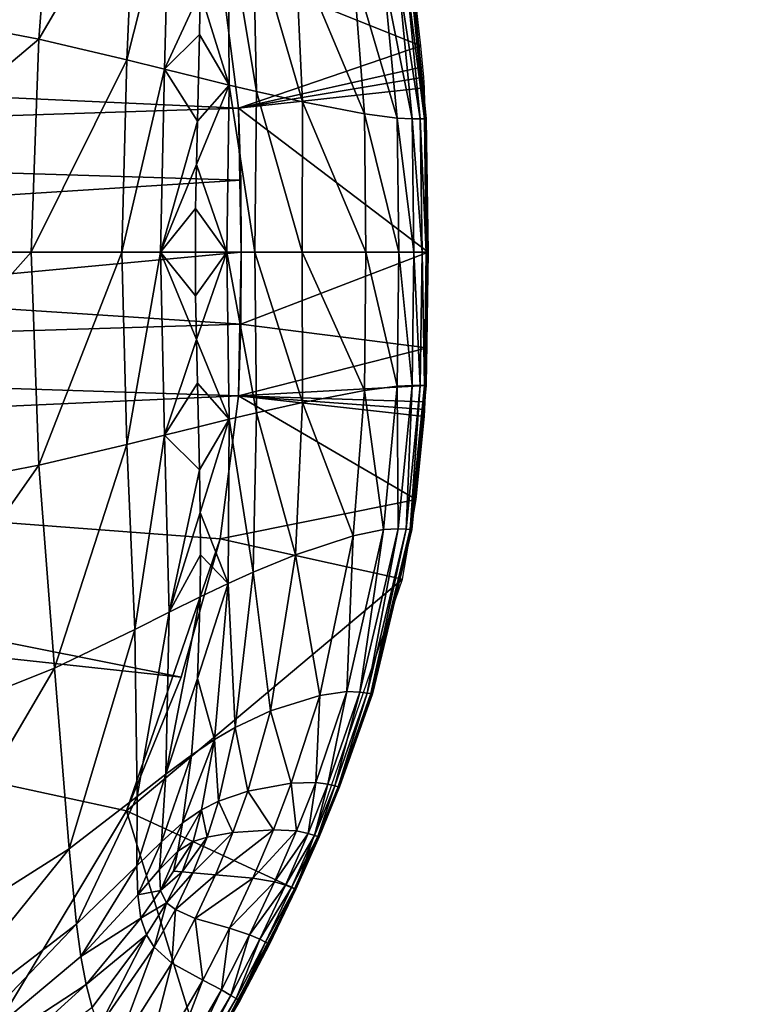
# Model space of a CAD drawing. Units: inches. Extents: x -11.9 to 14.7, y -14 to 10.3.
# Drawn here: x -5.4 to -5.1, y -0.3 to 0.1 of the extents above; entities that cross this region are included whole.
import ezdxf

# ---------------------------------------------------------------- set-up
doc = ezdxf.new("R2010")
doc.units = ezdxf.units.IN
doc.header["$MEASUREMENT"] = 0
doc.layers.add('STORAGE-LEG', color=4, linetype='Continuous')
doc.layers.add('STORAGE-TOP', color=4, linetype='Continuous')

msp = doc.modelspace()

# ---------------------------------------------------------------- linework, layer by layer
at = {"layer": 'STORAGE-LEG'}
for points in [[(-5.37741, 0.17544, 56.65279), (-5.38401, 0.08981, 56.65007), (-5.48433, 0.10919, 56.63567)], [(-5.34347, 0.15906, 56.65928), (-5.38401, 0.08981, 56.65007), (-5.37741, 0.17544, 56.65279)], [(-5.34347, 0.15906, 56.65928), (-5.34687, 0.08109, 56.65718), (-5.38401, 0.08981, 56.65007)], [(-5.32898, 0.15179, 56.6627), (-5.34687, 0.08109, 56.65718), (-5.34347, 0.15906, 56.65928)], [(-5.32898, 0.15179, 56.6627), (-5.33099, 0.07713, 56.66087), (-5.34687, 0.08109, 56.65718)], [(-5.33099, 0.07713, 56.66087), (-5.32898, 0.15179, 56.6627), (-5.31594, 0.10981, 56.66533)], [(-5.30381, 0.07047, 56.66876), (-5.31594, 0.10981, 56.66533), (-5.30415, 0.13972, 56.67008)], [(-5.30415, 0.13972, 56.67008), (-5.29358, 0.13495, 56.67405), (-5.29228, 0.06774, 56.67298)], [(-5.30415, 0.13972, 56.67008), (-5.29228, 0.06774, 56.67298), (-5.30381, 0.07047, 56.66876)], [(-5.29358, 0.13495, 56.67405), (-5.27578, 0.12761, 56.68246), (-5.2729, 0.0634, 56.68183)], [(-5.29358, 0.13495, 56.67405), (-5.2729, 0.0634, 56.68183), (-5.29228, 0.06774, 56.67298)], [(-5.27578, 0.12761, 56.68246), (-5.25153, 0.11961, 56.70038), (-5.2467, 0.05832, 56.70039)], [(-5.27578, 0.12761, 56.68246), (-5.2467, 0.05832, 56.70039), (-5.2729, 0.0634, 56.68183)], [(-5.30758, 0.12103, 56.73314), (-5.84395, 0.10911, 56.73314), (-5.80595, 0.08378, 56.73314)], [(-5.84395, 0.10911, 56.73314), (-5.80595, 0.08378, 56.73314), (-5.30758, 0.12103, 56.73314)], [(-5.2998, 0.06079, 56.73314), (-5.30758, 0.12103, 56.73314), (-5.80595, 0.08378, 56.73314)], [(-5.2998, 0.06079, 56.73314), (-5.30758, 0.12103, 56.73314), (-5.80595, 0.08378, 56.73314)], [(-5.30758, 0.12103, 56.77251), (-5.30758, 0.12103, 56.73314), (-5.2998, 0.06079, 56.73314)], [(-5.30758, 0.12103, 56.77251), (-5.2998, 0.06079, 56.73314), (-5.2998, 0.06079, 56.77251)], [(-5.2998, 0.06079, 56.77251), (-5.22289, 0.08701, 56.77251), (-5.30758, 0.12103, 56.77251)], [(-5.30758, 0.12103, 56.77251), (-5.22289, 0.08701, 56.77251), (-5.22492, 0.10431, 56.77251)], [(-5.30758, 0.12103, 56.77251), (-5.30758, 0.12103, 56.73314), (-5.2998, 0.06079, 56.73314)], [(-5.30758, 0.12103, 56.77251), (-5.2998, 0.06079, 56.73314), (-5.2998, 0.06079, 56.77251)], [(-5.2998, 0.06079, 56.77251), (-5.22289, 0.08701, 56.77251), (-5.30758, 0.12103, 56.77251)], [(-5.22289, 0.08701, 56.77251), (-5.22492, 0.10431, 56.77251), (-5.30758, 0.12103, 56.77251)], [(-5.25153, 0.11961, 56.70038), (-5.23865, 0.11692, 56.71841), (-5.23299, 0.05648, 56.71867)], [(-5.25153, 0.11961, 56.70038), (-5.23299, 0.05648, 56.71867), (-5.2467, 0.05832, 56.70039)], [(-5.23865, 0.11692, 56.71841), (-5.23252, 0.11673, 56.73463), (-5.22662, 0.05625, 56.73489)], [(-5.23865, 0.11692, 56.71841), (-5.22662, 0.05625, 56.73489), (-5.23299, 0.05648, 56.71867)], [(-5.23252, 0.11673, 56.73463), (-5.22919, 0.11684, 56.74748), (-5.2232, 0.05629, 56.7477)], [(-5.23252, 0.11673, 56.73463), (-5.2232, 0.05629, 56.7477), (-5.22662, 0.05625, 56.73489)], [(-5.22919, 0.11684, 56.74748), (-5.22749, 0.11692, 56.75746), (-5.22144, 0.05629, 56.75762)], [(-5.22919, 0.11684, 56.74748), (-5.22144, 0.05629, 56.75762), (-5.2232, 0.05629, 56.7477)], [(-5.22749, 0.11692, 56.75746), (-5.22686, 0.11692, 56.76553), (-5.2208, 0.05629, 56.76561)], [(-5.22749, 0.11692, 56.75746), (-5.2208, 0.05629, 56.76561), (-5.22144, 0.05629, 56.75762)], [(-5.22686, 0.11692, 56.76553), (-5.22679, 0.11692, 56.76913), (-5.22072, 0.05629, 56.76917)], [(-5.22686, 0.11692, 56.76553), (-5.22072, 0.05629, 56.76917), (-5.2208, 0.05629, 56.76561)], [(-5.22679, 0.11692, 56.76913), (-5.22678, 0.11692, 56.77088), (-5.22071, 0.05629, 56.7709)], [(-5.22679, 0.11692, 56.76913), (-5.22071, 0.05629, 56.7709), (-5.22072, 0.05629, 56.76917)], [(-5.22678, 0.11692, 56.77088), (-5.22678, 0.11692, 56.77264), (-5.22071, 0.05629, 56.77264)], [(-5.22678, 0.11692, 56.77088), (-5.22071, 0.05629, 56.77264), (-5.22071, 0.05629, 56.7709)], [(-5.38401, 0.08981, 56.65007), (-5.49054, 0, 56.63427), (-5.48433, 0.10919, 56.63567)], [(-5.33099, 0.07713, 56.66087), (-5.31594, 0.10981, 56.66533), (-5.31626, 0.09177, 56.66499)], [(-5.30381, 0.07047, 56.66876), (-5.31626, 0.09177, 56.66499), (-5.31594, 0.10981, 56.66533)], [(-5.33099, 0.07713, 56.66087), (-5.31626, 0.09177, 56.66499), (-5.31669, 0.07359, 56.66472)], [(-5.30381, 0.07047, 56.66876), (-5.31669, 0.07359, 56.66472), (-5.31626, 0.09177, 56.66499)], [(-5.38401, 0.08981, 56.65007), (-5.38728, 0, 56.6493), (-5.49054, 0, 56.63427)], [(-5.34687, 0.08109, 56.65718), (-5.38728, 0, 56.6493), (-5.38401, 0.08981, 56.65007)], [(-5.78003, 0.0451, 56.73314), (-5.2998, 0.06079, 56.73314), (-5.80595, 0.08378, 56.73314)], [(-5.2998, 0.06079, 56.73314), (-5.80595, 0.08378, 56.73314), (-5.78003, 0.0451, 56.73314)], [(-5.2998, 0.06079, 56.77251), (-5.22209, 0.0782, 56.77251), (-5.22289, 0.08701, 56.77251)], [(-5.2998, 0.06079, 56.77251), (-5.22209, 0.0782, 56.77251), (-5.22289, 0.08701, 56.77251)], [(-5.34687, 0.08109, 56.65718), (-5.34905, 0, 56.65661), (-5.38728, 0, 56.6493)], [(-5.33099, 0.07713, 56.66087), (-5.34905, 0, 56.65661), (-5.34687, 0.08109, 56.65718)], [(-5.33099, 0.07713, 56.66087), (-5.33272, 0, 56.66038), (-5.34905, 0, 56.65661)], [(-5.33272, 0, 56.66038), (-5.33099, 0.07713, 56.66087), (-5.31715, 0.05529, 56.66453)], [(-5.31669, 0.07359, 56.66472), (-5.31715, 0.05529, 56.66453), (-5.33099, 0.07713, 56.66087)], [(-5.22209, 0.0782, 56.77251), (-5.2998, 0.06079, 56.77251), (-5.22174, 0.07378, 56.77251)], [(-5.2998, 0.06079, 56.77251), (-5.22174, 0.07378, 56.77251), (-5.22209, 0.0782, 56.77251)], [(-5.30381, 0.07047, 56.66876), (-5.31715, 0.05529, 56.66453), (-5.31669, 0.07359, 56.66472)], [(-5.2998, 0.06079, 56.77251), (-5.22143, 0.06936, 56.77251), (-5.22174, 0.07378, 56.77251)], [(-5.22174, 0.07378, 56.77251), (-5.2998, 0.06079, 56.77251), (-5.22143, 0.06936, 56.77251)], [(-5.31757, 0.03691, 56.6644), (-5.30381, 0.07047, 56.66876), (-5.30477, 0, 56.66842)], [(-5.31757, 0.03691, 56.6644), (-5.31715, 0.05529, 56.66453), (-5.30381, 0.07047, 56.66876)], [(-5.30381, 0.07047, 56.66876), (-5.29291, 0, 56.6727), (-5.30477, 0, 56.66842)], [(-5.30381, 0.07047, 56.66876), (-5.29228, 0.06774, 56.67298), (-5.29291, 0, 56.6727)], [(-5.22143, 0.06936, 56.77251), (-5.2998, 0.06079, 56.77251), (-5.21989, 0, 56.77251)], [(-5.21989, 0, 56.77251), (-5.22143, 0.06936, 56.77251), (-5.2998, 0.06079, 56.77251)], [(-5.29228, 0.06774, 56.67298), (-5.27302, 0, 56.68166), (-5.29291, 0, 56.6727)], [(-5.29228, 0.06774, 56.67298), (-5.2729, 0.0634, 56.68183), (-5.27302, 0, 56.68166)], [(-5.2729, 0.0634, 56.68183), (-5.2462, 0, 56.70037), (-5.27302, 0, 56.68166)], [(-5.2729, 0.0634, 56.68183), (-5.2467, 0.05832, 56.70039), (-5.2462, 0, 56.70037)], [(-5.29884, 0.03041, 56.73314), (-5.2998, 0.06079, 56.73314), (-5.78003, 0.0451, 56.73314)], [(-5.29884, 0.03041, 56.73314), (-5.2998, 0.06079, 56.73314), (-5.78003, 0.0451, 56.73314)], [(-5.2998, 0.06079, 56.77251), (-5.2998, 0.06079, 56.73314), (-5.29884, 0.03041, 56.73314)], [(-5.29863, -0.00004, 56.77251), (-5.2998, 0.06079, 56.77251), (-5.29863, 0, 56.75283)], [(-5.29884, 0.03041, 56.73314), (-5.29863, 0, 56.75283), (-5.2998, 0.06079, 56.77251)], [(-5.29863, -0.00004, 56.77251), (-5.21989, 0, 56.77251), (-5.2998, 0.06079, 56.77251)], [(-5.2998, 0.06079, 56.77251), (-5.2998, 0.06079, 56.73314), (-5.29884, 0.03041, 56.73314)], [(-5.29863, -0.00004, 56.77251), (-5.2998, 0.06079, 56.77251), (-5.29863, 0, 56.75283)], [(-5.29884, 0.03041, 56.73314), (-5.29863, 0, 56.75283), (-5.2998, 0.06079, 56.77251)], [(-5.2998, 0.06079, 56.77251), (-5.29863, -0.00004, 56.77251), (-5.21989, 0, 56.77251)], [(-5.2467, 0.05832, 56.70039), (-5.23299, 0.05648, 56.71867), (-5.23224, 0, 56.7187)], [(-5.2467, 0.05832, 56.70039), (-5.23224, 0, 56.7187), (-5.2462, 0, 56.70037)], [(-5.33272, 0, 56.66038), (-5.31715, 0.05529, 56.66453), (-5.31757, 0.03691, 56.6644)], [(-5.23299, 0.05648, 56.71867), (-5.22662, 0.05625, 56.73489), (-5.22583, 0, 56.73493)], [(-5.23299, 0.05648, 56.71867), (-5.22583, 0, 56.73493), (-5.23224, 0, 56.7187)], [(-5.22662, 0.05625, 56.73489), (-5.2232, 0.05629, 56.7477), (-5.22239, 0, 56.74772)], [(-5.22662, 0.05625, 56.73489), (-5.22239, 0, 56.74772), (-5.22583, 0, 56.73493)], [(-5.2232, 0.05629, 56.7477), (-5.22144, 0.05629, 56.75762), (-5.22063, 0, 56.75763)], [(-5.2232, 0.05629, 56.7477), (-5.22063, 0, 56.75763), (-5.22239, 0, 56.74772)], [(-5.22144, 0.05629, 56.75762), (-5.2208, 0.05629, 56.76561), (-5.21998, 0, 56.76562)], [(-5.22144, 0.05629, 56.75762), (-5.21998, 0, 56.76562), (-5.22063, 0, 56.75763)], [(-5.2208, 0.05629, 56.76561), (-5.22072, 0.05629, 56.76917), (-5.2199, 0, 56.76917)], [(-5.2208, 0.05629, 56.76561), (-5.2199, 0, 56.76917), (-5.21998, 0, 56.76562)], [(-5.22072, 0.05629, 56.76917), (-5.22071, 0.05629, 56.7709), (-5.21989, 0, 56.7709)], [(-5.22072, 0.05629, 56.76917), (-5.21989, 0, 56.7709), (-5.2199, 0, 56.76917)], [(-5.22071, 0.05629, 56.7709), (-5.22071, 0.05629, 56.77264), (-5.21989, 0, 56.77264)], [(-5.22071, 0.05629, 56.7709), (-5.21989, 0, 56.77264), (-5.21989, 0, 56.7709)], [(-5.77107, 0.00042, 56.73314), (-5.29884, 0.03041, 56.73314), (-5.78003, 0.0451, 56.73314)], [(-5.29884, 0.03041, 56.73314), (-5.78003, 0.0451, 56.73314), (-5.77107, 0.00042, 56.73314)], [(-5.33272, 0, 56.66038), (-5.31757, 0.03691, 56.6644), (-5.31788, 0.01845, 56.66433)], [(-5.31757, 0.03691, 56.6644), (-5.30477, 0, 56.66842), (-5.31788, 0.01845, 56.66433)], [(-5.29884, 0.03041, 56.73314), (-5.77107, 0.00042, 56.73314), (-5.29863, 0, 56.73314)], [(-5.29884, 0.03041, 56.73314), (-5.77107, 0.00042, 56.73314), (-5.29863, 0, 56.73314)], [(-5.29863, 0, 56.75283), (-5.29884, 0.03041, 56.73314), (-5.29863, 0, 56.73314)], [(-5.29863, 0, 56.75283), (-5.29884, 0.03041, 56.73314), (-5.29863, 0, 56.73314)], [(-5.31788, 0.01845, 56.66433), (-5.318, 0, 56.66431), (-5.33272, 0, 56.66038)], [(-5.31788, 0.01845, 56.66433), (-5.30477, 0, 56.66842), (-5.318, 0, 56.66431)], [(-5.78006, -0.04518, 56.73314), (-5.29863, 0, 56.73314), (-5.77107, 0.00042, 56.73314)], [(-5.78006, -0.04518, 56.73314), (-5.29884, -0.03037, 56.73314), (-5.77107, 0.00042, 56.73314)], [(-5.29863, 0, 56.73314), (-5.78006, -0.04518, 56.73314), (-5.29979, -0.06067, 56.73314)], [(-5.77107, 0.00042, 56.73314), (-5.29884, -0.03037, 56.73314), (-5.29863, 0, 56.73314)], [(-5.38728, 0, 56.6493), (-5.48433, -0.10919, 56.63567), (-5.49054, 0, 56.63427)], [(-5.38728, 0, 56.6493), (-5.38401, -0.08985, 56.65007), (-5.48433, -0.10919, 56.63567)], [(-5.34905, 0, 56.65661), (-5.38401, -0.08985, 56.65007), (-5.38728, 0, 56.6493)], [(-5.34905, 0, 56.65661), (-5.34687, -0.08109, 56.65718), (-5.38401, -0.08985, 56.65007)], [(-5.33272, 0, 56.66038), (-5.34687, -0.08109, 56.65718), (-5.34905, 0, 56.65661)], [(-5.33272, 0, 56.66038), (-5.33099, -0.07716, 56.66087), (-5.34687, -0.08109, 56.65718)], [(-5.33099, -0.07716, 56.66087), (-5.33272, 0, 56.66038), (-5.31757, -0.03691, 56.6644)], [(-5.31757, -0.03691, 56.6644), (-5.33272, 0, 56.66038), (-5.31788, -0.01849, 56.66433)], [(-5.31788, -0.01849, 56.66433), (-5.33272, 0, 56.66038), (-5.318, 0, 56.66431)], [(-5.30477, 0, 56.66842), (-5.31788, -0.01849, 56.66433), (-5.318, 0, 56.66431)], [(-5.30477, 0, 56.66842), (-5.31757, -0.03691, 56.6644), (-5.31788, -0.01849, 56.66433)], [(-5.31757, -0.03691, 56.6644), (-5.30477, 0, 56.66842), (-5.30381, -0.07047, 56.66876)], [(-5.30477, 0, 56.66842), (-5.29291, 0, 56.6727), (-5.29228, -0.06778, 56.67298)], [(-5.30477, 0, 56.66842), (-5.29228, -0.06778, 56.67298), (-5.30381, -0.07047, 56.66876)], [(-5.29863, 0, 56.75283), (-5.29863, 0, 56.73314), (-5.29979, -0.06067, 56.73314)], [(-5.29884, -0.03037, 56.77251), (-5.29863, 0, 56.75283), (-5.29979, -0.06067, 56.73314)], [(-5.29863, 0, 56.75283), (-5.29884, -0.03037, 56.77251), (-5.29863, -0.00004, 56.77251)], [(-5.29884, -0.03037, 56.77251), (-5.21989, 0, 56.77251), (-5.29863, -0.00004, 56.77251)], [(-5.21989, 0, 56.77251), (-5.29884, -0.03037, 56.77251), (-5.22028, -0.04033, 56.77251)], [(-5.29863, 0, 56.75283), (-5.29863, 0, 56.73314), (-5.29884, -0.03037, 56.73314)], [(-5.29863, -0.00004, 56.77251), (-5.29863, 0, 56.75283), (-5.29884, -0.03037, 56.77251)], [(-5.29884, -0.03037, 56.73314), (-5.29884, -0.03037, 56.77251), (-5.29863, 0, 56.75283)], [(-5.29863, -0.00004, 56.77251), (-5.29884, -0.03037, 56.77251), (-5.21989, 0, 56.77251)], [(-5.22028, -0.04033, 56.77251), (-5.21989, 0, 56.77251), (-5.29884, -0.03037, 56.77251)], [(-5.29291, 0, 56.6727), (-5.27302, 0, 56.68166), (-5.2729, -0.06344, 56.68183)], [(-5.29291, 0, 56.6727), (-5.2729, -0.06344, 56.68183), (-5.29228, -0.06778, 56.67298)], [(-5.27302, 0, 56.68166), (-5.2462, 0, 56.70037), (-5.2467, -0.05832, 56.70039)], [(-5.27302, 0, 56.68166), (-5.2467, -0.05832, 56.70039), (-5.2729, -0.06344, 56.68183)], [(-5.2462, 0, 56.70037), (-5.23299, -0.05652, 56.71867), (-5.2467, -0.05832, 56.70039)], [(-5.2462, 0, 56.70037), (-5.23224, 0, 56.7187), (-5.23299, -0.05652, 56.71867)], [(-5.23224, 0, 56.7187), (-5.22662, -0.05629, 56.73489), (-5.23299, -0.05652, 56.71867)], [(-5.23224, 0, 56.7187), (-5.22583, 0, 56.73493), (-5.22662, -0.05629, 56.73489)], [(-5.22583, 0, 56.73493), (-5.2232, -0.05629, 56.7477), (-5.22662, -0.05629, 56.73489)], [(-5.22583, 0, 56.73493), (-5.22239, 0, 56.74772), (-5.2232, -0.05629, 56.7477)], [(-5.22239, 0, 56.74772), (-5.22144, -0.05629, 56.75762), (-5.2232, -0.05629, 56.7477)], [(-5.22239, 0, 56.74772), (-5.22063, 0, 56.75763), (-5.22144, -0.05629, 56.75762)], [(-5.22063, 0, 56.75763), (-5.2208, -0.05629, 56.76561), (-5.22144, -0.05629, 56.75762)], [(-5.21998, 0, 56.76562), (-5.22072, -0.05629, 56.76917), (-5.2208, -0.05629, 56.76561)], [(-5.22063, 0, 56.75763), (-5.21998, 0, 56.76562), (-5.2208, -0.05629, 56.76561)], [(-5.2199, 0, 56.76917), (-5.22071, -0.05629, 56.7709), (-5.22072, -0.05629, 56.76917)], [(-5.21998, 0, 56.76562), (-5.2199, 0, 56.76917), (-5.22072, -0.05629, 56.76917)], [(-5.21989, 0, 56.7709), (-5.21989, 0, 56.77264), (-5.22071, -0.05629, 56.77264)], [(-5.21989, 0, 56.7709), (-5.22071, -0.05629, 56.77264), (-5.22071, -0.05629, 56.7709)], [(-5.2199, 0, 56.76917), (-5.21989, 0, 56.7709), (-5.22071, -0.05629, 56.7709)], [(-5.78006, -0.04518, 56.73314), (-5.29979, -0.06067, 56.73314), (-5.29884, -0.03037, 56.73314)], [(-5.29979, -0.06067, 56.73314), (-5.29979, -0.06067, 56.77251), (-5.29884, -0.03037, 56.77251)], [(-5.22028, -0.04033, 56.77251), (-5.29884, -0.03037, 56.77251), (-5.29979, -0.06067, 56.77251)], [(-5.29884, -0.03037, 56.77251), (-5.29884, -0.03037, 56.73314), (-5.29979, -0.06067, 56.73314)], [(-5.29884, -0.03037, 56.77251), (-5.29979, -0.06067, 56.73314), (-5.29979, -0.06067, 56.77251)], [(-5.22028, -0.04033, 56.77251), (-5.29884, -0.03037, 56.77251), (-5.29979, -0.06067, 56.77251)], [(-5.33099, -0.07716, 56.66087), (-5.31757, -0.03691, 56.6644), (-5.31715, -0.05533, 56.66453)], [(-5.30381, -0.07047, 56.66876), (-5.31715, -0.05533, 56.66453), (-5.31757, -0.03691, 56.6644)], [(-5.22076, -0.05625, 56.77251), (-5.22028, -0.04033, 56.77251), (-5.29979, -0.06067, 56.77251)], [(-5.22028, -0.04033, 56.77251), (-5.29979, -0.06067, 56.77251), (-5.22076, -0.05625, 56.77251)], [(-5.80545, -0.08332, 56.73314), (-5.29979, -0.06067, 56.73314), (-5.78006, -0.04518, 56.73314)], [(-5.78006, -0.04518, 56.73314), (-5.80545, -0.08332, 56.73314), (-5.29979, -0.06067, 56.73314)], [(-5.33099, -0.07716, 56.66087), (-5.31715, -0.05533, 56.66453), (-5.31669, -0.07363, 56.66472)], [(-5.30381, -0.07047, 56.66876), (-5.31669, -0.07363, 56.66472), (-5.31715, -0.05533, 56.66453)], [(-5.29979, -0.06067, 56.77251), (-5.22107, -0.06313, 56.77251), (-5.22076, -0.05625, 56.77251)], [(-5.22107, -0.06313, 56.77251), (-5.22076, -0.05625, 56.77251), (-5.29979, -0.06067, 56.77251)], [(-5.2467, -0.05832, 56.70039), (-5.23299, -0.05652, 56.71867), (-5.23865, -0.11696, 56.71841)], [(-5.23299, -0.05652, 56.71867), (-5.23252, -0.11673, 56.73463), (-5.23865, -0.11696, 56.71841)], [(-5.23299, -0.05652, 56.71867), (-5.22662, -0.05629, 56.73489), (-5.23252, -0.11673, 56.73463)], [(-5.22662, -0.05629, 56.73489), (-5.22919, -0.11688, 56.74748), (-5.23252, -0.11673, 56.73463)], [(-5.2232, -0.05629, 56.7477), (-5.22749, -0.11692, 56.75746), (-5.22919, -0.11688, 56.74748)], [(-5.22662, -0.05629, 56.73489), (-5.2232, -0.05629, 56.7477), (-5.22919, -0.11688, 56.74748)], [(-5.22144, -0.05629, 56.75762), (-5.22686, -0.11696, 56.76553), (-5.22749, -0.11692, 56.75746)], [(-5.2232, -0.05629, 56.7477), (-5.22144, -0.05629, 56.75762), (-5.22749, -0.11692, 56.75746)], [(-5.2208, -0.05629, 56.76561), (-5.22679, -0.11696, 56.76913), (-5.22686, -0.11696, 56.76553)], [(-5.22144, -0.05629, 56.75762), (-5.2208, -0.05629, 56.76561), (-5.22686, -0.11696, 56.76553)], [(-5.22072, -0.05629, 56.76917), (-5.22678, -0.11696, 56.77088), (-5.22679, -0.11696, 56.76913)], [(-5.2208, -0.05629, 56.76561), (-5.22072, -0.05629, 56.76917), (-5.22679, -0.11696, 56.76913)], [(-5.22071, -0.05629, 56.7709), (-5.22071, -0.05629, 56.77264), (-5.22678, -0.11696, 56.77264)], [(-5.22071, -0.05629, 56.7709), (-5.22678, -0.11696, 56.77264), (-5.22678, -0.11696, 56.77088)], [(-5.22072, -0.05629, 56.76917), (-5.22071, -0.05629, 56.7709), (-5.22678, -0.11696, 56.77088)], [(-5.80545, -0.08332, 56.73314), (-5.30755, -0.12088, 56.73314), (-5.29979, -0.06067, 56.73314)], [(-5.80545, -0.08332, 56.73314), (-5.30755, -0.12088, 56.73314), (-5.29979, -0.06067, 56.73314)], [(-5.29979, -0.06067, 56.77251), (-5.29979, -0.06067, 56.73314), (-5.30755, -0.12088, 56.73314)], [(-5.29979, -0.06067, 56.77251), (-5.30755, -0.12088, 56.73314), (-5.30755, -0.12088, 56.77251)], [(-5.22491, -0.10427, 56.77251), (-5.29979, -0.06067, 56.77251), (-5.30755, -0.12088, 56.77251)], [(-5.30755, -0.12088, 56.73314), (-5.30755, -0.12088, 56.77251), (-5.29979, -0.06067, 56.77251)], [(-5.30755, -0.12088, 56.73314), (-5.29979, -0.06067, 56.77251), (-5.29979, -0.06067, 56.73314)], [(-5.30755, -0.12088, 56.77251), (-5.22491, -0.10427, 56.77251), (-5.29979, -0.06067, 56.77251)], [(-5.29979, -0.06067, 56.77251), (-5.22143, -0.06932, 56.77251), (-5.22124, -0.06632, 56.77251)], [(-5.22107, -0.06313, 56.77251), (-5.29979, -0.06067, 56.77251), (-5.22124, -0.06632, 56.77251)], [(-5.22491, -0.10427, 56.77251), (-5.22143, -0.06932, 56.77251), (-5.29979, -0.06067, 56.77251)], [(-5.29979, -0.06067, 56.77251), (-5.22491, -0.10427, 56.77251), (-5.22143, -0.06932, 56.77251)], [(-5.22143, -0.06932, 56.77251), (-5.22124, -0.06632, 56.77251), (-5.29979, -0.06067, 56.77251)], [(-5.29979, -0.06067, 56.77251), (-5.22124, -0.06632, 56.77251), (-5.22107, -0.06313, 56.77251)], [(-5.2729, -0.06344, 56.68183), (-5.2467, -0.05832, 56.70039), (-5.25153, -0.11961, 56.70038)], [(-5.2467, -0.05832, 56.70039), (-5.23865, -0.11696, 56.71841), (-5.25153, -0.11961, 56.70038)], [(-5.29228, -0.06778, 56.67298), (-5.2729, -0.06344, 56.68183), (-5.27578, -0.12765, 56.68246)], [(-5.2729, -0.06344, 56.68183), (-5.25153, -0.11961, 56.70038), (-5.27578, -0.12765, 56.68246)], [(-5.30381, -0.07047, 56.66876), (-5.31626, -0.09177, 56.66499), (-5.31669, -0.07363, 56.66472)], [(-5.30381, -0.07047, 56.66876), (-5.31594, -0.10981, 56.66533), (-5.31626, -0.09177, 56.66499)], [(-5.30381, -0.07047, 56.66876), (-5.30415, -0.13976, 56.67008), (-5.31594, -0.10981, 56.66533)], [(-5.30381, -0.07047, 56.66876), (-5.29358, -0.13499, 56.67405), (-5.30415, -0.13976, 56.67008)], [(-5.30381, -0.07047, 56.66876), (-5.29228, -0.06778, 56.67298), (-5.29358, -0.13499, 56.67405)], [(-5.29228, -0.06778, 56.67298), (-5.27578, -0.12765, 56.68246), (-5.29358, -0.13499, 56.67405)], [(-5.31626, -0.09177, 56.66499), (-5.33099, -0.07716, 56.66087), (-5.31669, -0.07363, 56.66472)], [(-5.33099, -0.07716, 56.66087), (-5.34347, -0.1591, 56.65928), (-5.34687, -0.08109, 56.65718)], [(-5.33099, -0.07716, 56.66087), (-5.32898, -0.15183, 56.6627), (-5.34347, -0.1591, 56.65928)], [(-5.32898, -0.15183, 56.6627), (-5.33099, -0.07716, 56.66087), (-5.31626, -0.09177, 56.66499)], [(-5.34687, -0.08109, 56.65718), (-5.37741, -0.17547, 56.65279), (-5.38401, -0.08985, 56.65007)], [(-5.34687, -0.08109, 56.65718), (-5.34347, -0.1591, 56.65928), (-5.37741, -0.17547, 56.65279)], [(-5.88918, -0.11811, 56.73314), (-5.32404, -0.17932, 56.73314), (-5.80545, -0.08332, 56.73314)], [(-5.80545, -0.08332, 56.73314), (-5.88918, -0.11811, 56.73314), (-5.32404, -0.17932, 56.73314)], [(-5.30755, -0.12088, 56.73314), (-5.80545, -0.08332, 56.73314), (-5.32404, -0.17932, 56.73314)], [(-5.30755, -0.12088, 56.73314), (-5.80545, -0.08332, 56.73314), (-5.32404, -0.17932, 56.73314)], [(-5.38401, -0.08985, 56.65007), (-5.46971, -0.21231, 56.64007), (-5.48433, -0.10919, 56.63567)], [(-5.38401, -0.08985, 56.65007), (-5.37741, -0.17547, 56.65279), (-5.46971, -0.21231, 56.64007)], [(-5.32898, -0.15183, 56.6627), (-5.31626, -0.09177, 56.66499), (-5.31594, -0.10981, 56.66533)], [(-5.22491, -0.10427, 56.77251), (-5.30755, -0.12088, 56.77251), (-5.23068, -0.13795, 56.77251)], [(-5.23068, -0.13795, 56.77251), (-5.22491, -0.10427, 56.77251), (-5.30755, -0.12088, 56.77251)], [(-5.31594, -0.10981, 56.66533), (-5.31581, -0.12768, 56.66576), (-5.32898, -0.15183, 56.6627)], [(-5.30415, -0.13976, 56.67008), (-5.31581, -0.12768, 56.66576), (-5.31594, -0.10981, 56.66533)], [(-5.88918, -0.11811, 56.73314), (-5.42823, -0.37056, 56.73314), (-5.34707, -0.23561, 56.73314)], [(-5.88918, -0.11811, 56.73314), (-5.34707, -0.23561, 56.73314), (-5.32404, -0.17932, 56.73314)], [(-5.34707, -0.23561, 56.73314), (-5.32404, -0.17932, 56.73314), (-5.88918, -0.11811, 56.73314)], [(-5.34707, -0.23561, 56.73314), (-5.88918, -0.11811, 56.73314), (-5.42823, -0.37056, 56.73314)], [(-5.27578, -0.12765, 56.68246), (-5.25153, -0.11961, 56.70038), (-5.26556, -0.18693, 56.70009)], [(-5.25153, -0.11961, 56.70038), (-5.2542, -0.18528, 56.71767), (-5.26556, -0.18693, 56.70009)], [(-5.23865, -0.11696, 56.71841), (-5.24862, -0.18559, 56.73391), (-5.2542, -0.18528, 56.71767)], [(-5.25153, -0.11961, 56.70038), (-5.23865, -0.11696, 56.71841), (-5.2542, -0.18528, 56.71767)], [(-5.23252, -0.11673, 56.73463), (-5.24556, -0.18601, 56.7469), (-5.24862, -0.18559, 56.73391)], [(-5.23865, -0.11696, 56.71841), (-5.23252, -0.11673, 56.73463), (-5.24862, -0.18559, 56.73391)], [(-5.23252, -0.11673, 56.73463), (-5.22919, -0.11688, 56.74748), (-5.24556, -0.18601, 56.7469)], [(-5.22919, -0.11688, 56.74748), (-5.24398, -0.1862, 56.75705), (-5.24556, -0.18601, 56.7469)], [(-5.22919, -0.11688, 56.74748), (-5.22749, -0.11692, 56.75746), (-5.24398, -0.1862, 56.75705)], [(-5.22749, -0.11692, 56.75746), (-5.24341, -0.18628, 56.76532), (-5.24398, -0.1862, 56.75705)], [(-5.22749, -0.11692, 56.75746), (-5.22686, -0.11696, 56.76553), (-5.24341, -0.18628, 56.76532)], [(-5.22686, -0.11696, 56.76553), (-5.24334, -0.18628, 56.76902), (-5.24341, -0.18628, 56.76532)], [(-5.22679, -0.11696, 56.76913), (-5.24333, -0.18628, 56.77083), (-5.24334, -0.18628, 56.76902)], [(-5.22686, -0.11696, 56.76553), (-5.22679, -0.11696, 56.76913), (-5.24334, -0.18628, 56.76902)], [(-5.22678, -0.11696, 56.77088), (-5.22678, -0.11696, 56.77264), (-5.24333, -0.18628, 56.77264)], [(-5.22678, -0.11696, 56.77088), (-5.24333, -0.18628, 56.77264), (-5.24333, -0.18628, 56.77083)], [(-5.22679, -0.11696, 56.76913), (-5.22678, -0.11696, 56.77088), (-5.24333, -0.18628, 56.77083)], [(-5.30755, -0.12088, 56.77251), (-5.32404, -0.17932, 56.73314), (-5.34707, -0.23561, 56.77251)], [(-5.30755, -0.12088, 56.77251), (-5.34707, -0.23561, 56.77251), (-5.23068, -0.13795, 56.77251)], [(-5.32404, -0.17932, 56.73314), (-5.34707, -0.23561, 56.77251), (-5.30755, -0.12088, 56.77251)], [(-5.23068, -0.13795, 56.77251), (-5.30755, -0.12088, 56.77251), (-5.34707, -0.23561, 56.77251)], [(-5.30755, -0.12088, 56.77251), (-5.30755, -0.12088, 56.73314), (-5.32404, -0.17932, 56.73314)], [(-5.30755, -0.12088, 56.77251), (-5.30755, -0.12088, 56.73314), (-5.32404, -0.17932, 56.73314)], [(-5.32898, -0.15183, 56.6627), (-5.31581, -0.12768, 56.66576), (-5.31592, -0.14533, 56.66629)], [(-5.30415, -0.13976, 56.67008), (-5.31592, -0.14533, 56.66629), (-5.31581, -0.12768, 56.66576)], [(-5.29358, -0.13499, 56.67405), (-5.27578, -0.12765, 56.68246), (-5.28633, -0.19347, 56.68344)], [(-5.27578, -0.12765, 56.68246), (-5.26556, -0.18693, 56.70009), (-5.28633, -0.19347, 56.68344)], [(-5.30415, -0.13976, 56.67008), (-5.29358, -0.13499, 56.67405), (-5.30116, -0.2005, 56.67597)], [(-5.29358, -0.13499, 56.67405), (-5.28633, -0.19347, 56.68344), (-5.30116, -0.2005, 56.67597)], [(-5.27562, -0.26871, 56.77251), (-5.23068, -0.13795, 56.77251), (-5.34707, -0.23561, 56.77251)], [(-5.23068, -0.13795, 56.77251), (-5.34707, -0.23561, 56.77251), (-5.27562, -0.26871, 56.77251)], [(-5.3099, -0.20562, 56.67252), (-5.31711, -0.17978, 56.66763), (-5.30415, -0.13976, 56.67008)], [(-5.30415, -0.13976, 56.67008), (-5.31711, -0.17978, 56.66763), (-5.31592, -0.14533, 56.66629)], [(-5.30415, -0.13976, 56.67008), (-5.30116, -0.2005, 56.67597), (-5.3099, -0.20562, 56.67252)], [(-5.33044, -0.22015, 56.66624), (-5.32898, -0.15183, 56.6627), (-5.31592, -0.14533, 56.66629)], [(-5.33044, -0.22015, 56.66624), (-5.31592, -0.14533, 56.66629), (-5.31711, -0.17978, 56.66763)], [(-5.32898, -0.15183, 56.6627), (-5.34251, -0.22961, 56.66338), (-5.34347, -0.1591, 56.65928)], [(-5.32898, -0.15183, 56.6627), (-5.33044, -0.22015, 56.66624), (-5.34251, -0.22961, 56.66338)], [(-5.34347, -0.1591, 56.65928), (-5.37123, -0.25171, 56.65803), (-5.37741, -0.17547, 56.65279)], [(-5.34347, -0.1591, 56.65928), (-5.34251, -0.22961, 56.66338), (-5.37123, -0.25171, 56.65803)], [(-5.37741, -0.17547, 56.65279), (-5.45215, -0.303, 56.64777), (-5.46971, -0.21231, 56.64007)], [(-5.37741, -0.17547, 56.65279), (-5.37123, -0.25171, 56.65803), (-5.45215, -0.303, 56.64777)], [(-5.34707, -0.23561, 56.75283), (-5.32404, -0.17932, 56.73314), (-5.34707, -0.23561, 56.73314)], [(-5.34707, -0.23561, 56.75283), (-5.34707, -0.23561, 56.77251), (-5.32404, -0.17932, 56.73314)], [(-5.34707, -0.23561, 56.75283), (-5.32404, -0.17932, 56.73314), (-5.34707, -0.23561, 56.73314)], [(-5.32404, -0.17932, 56.73314), (-5.34707, -0.23561, 56.75283), (-5.34707, -0.23561, 56.77251)], [(-5.31711, -0.17978, 56.66763), (-5.31963, -0.21211, 56.66927), (-5.33044, -0.22015, 56.66624)], [(-5.3099, -0.20562, 56.67252), (-5.31963, -0.21211, 56.66927), (-5.31711, -0.17978, 56.66763)], [(-5.2542, -0.18528, 56.71767), (-5.26209, -0.22446, 56.73331), (-5.26724, -0.22365, 56.71703)], [(-5.26556, -0.18693, 56.70009), (-5.2542, -0.18528, 56.71767), (-5.26724, -0.22365, 56.71703)], [(-5.2542, -0.18528, 56.71767), (-5.24862, -0.18559, 56.73391), (-5.26209, -0.22446, 56.73331)], [(-5.24862, -0.18559, 56.73391), (-5.25925, -0.22511, 56.74641), (-5.26209, -0.22446, 56.73331)], [(-5.24862, -0.18559, 56.73391), (-5.24556, -0.18601, 56.7469), (-5.25925, -0.22511, 56.74641)], [(-5.24556, -0.18601, 56.7469), (-5.25779, -0.22546, 56.75671), (-5.25925, -0.22511, 56.74641)], [(-5.24556, -0.18601, 56.7469), (-5.24398, -0.1862, 56.75705), (-5.25779, -0.22546, 56.75671)], [(-5.24398, -0.1862, 56.75705), (-5.25725, -0.22557, 56.76514), (-5.25779, -0.22546, 56.75671)], [(-5.24398, -0.1862, 56.75705), (-5.24341, -0.18628, 56.76532), (-5.25725, -0.22557, 56.76514)], [(-5.24341, -0.18628, 56.76532), (-5.25719, -0.22557, 56.76895), (-5.25725, -0.22557, 56.76514)], [(-5.24334, -0.18628, 56.76902), (-5.25718, -0.22557, 56.7708), (-5.25719, -0.22557, 56.76895)], [(-5.24341, -0.18628, 56.76532), (-5.24334, -0.18628, 56.76902), (-5.25719, -0.22557, 56.76895)], [(-5.24333, -0.18628, 56.77083), (-5.24333, -0.18628, 56.77264), (-5.25718, -0.22557, 56.77264)], [(-5.24333, -0.18628, 56.77083), (-5.25718, -0.22557, 56.77264), (-5.25718, -0.22557, 56.7708)], [(-5.24334, -0.18628, 56.76902), (-5.24333, -0.18628, 56.77083), (-5.25718, -0.22557, 56.7708)], [(-5.28633, -0.19347, 56.68344), (-5.26556, -0.18693, 56.70009), (-5.27759, -0.22399, 56.69963)], [(-5.26556, -0.18693, 56.70009), (-5.26724, -0.22365, 56.71703), (-5.27759, -0.22399, 56.69963)], [(-5.30116, -0.2005, 56.67597), (-5.28633, -0.19347, 56.68344), (-5.29593, -0.22738, 56.68363)], [(-5.28633, -0.19347, 56.68344), (-5.27759, -0.22399, 56.69963), (-5.29593, -0.22738, 56.68363)], [(-5.3099, -0.20562, 56.67252), (-5.30116, -0.2005, 56.67597), (-5.30829, -0.23157, 56.67682)], [(-5.30116, -0.2005, 56.67597), (-5.29593, -0.22738, 56.68363), (-5.30829, -0.23157, 56.67682)], [(-5.32336, -0.24072, 56.67106), (-5.31963, -0.21211, 56.66927), (-5.3099, -0.20562, 56.67252)], [(-5.32336, -0.24072, 56.67106), (-5.3099, -0.20562, 56.67252), (-5.31541, -0.23518, 56.67381)], [(-5.3099, -0.20562, 56.67252), (-5.30829, -0.23157, 56.67682), (-5.31541, -0.23518, 56.67381)], [(-5.31963, -0.21211, 56.66927), (-5.32336, -0.24072, 56.67106), (-5.33234, -0.24872, 56.66856)], [(-5.31963, -0.21211, 56.66927), (-5.33234, -0.24872, 56.66856), (-5.33044, -0.22015, 56.66624)], [(-5.33044, -0.22015, 56.66624), (-5.33234, -0.24872, 56.66856), (-5.34262, -0.25887, 56.66624)], [(-5.33044, -0.22015, 56.66624), (-5.34262, -0.25887, 56.66624), (-5.34251, -0.22961, 56.66338)], [(-5.29593, -0.22738, 56.68363), (-5.27759, -0.22399, 56.69963), (-5.28513, -0.2436, 56.69927)], [(-5.27759, -0.22399, 56.69963), (-5.27535, -0.24414, 56.71663), (-5.28513, -0.2436, 56.69927)], [(-5.27759, -0.22399, 56.69963), (-5.26724, -0.22365, 56.71703), (-5.27535, -0.24414, 56.71663)], [(-5.26724, -0.22365, 56.71703), (-5.27046, -0.24526, 56.73294), (-5.27535, -0.24414, 56.71663)], [(-5.26724, -0.22365, 56.71703), (-5.26209, -0.22446, 56.73331), (-5.27046, -0.24526, 56.73294)], [(-5.30829, -0.23157, 56.67682), (-5.29593, -0.22738, 56.68363), (-5.30216, -0.24479, 56.6835)], [(-5.29593, -0.22738, 56.68363), (-5.28513, -0.2436, 56.69927), (-5.30216, -0.24479, 56.6835)], [(-5.26209, -0.22446, 56.73331), (-5.26775, -0.24602, 56.74611), (-5.27046, -0.24526, 56.73294)], [(-5.26209, -0.22446, 56.73331), (-5.25925, -0.22511, 56.74641), (-5.26775, -0.24602, 56.74611)], [(-5.25925, -0.22511, 56.74641), (-5.26636, -0.24645, 56.7565), (-5.26775, -0.24602, 56.74611)], [(-5.25925, -0.22511, 56.74641), (-5.25779, -0.22546, 56.75671), (-5.26636, -0.24645, 56.7565)], [(-5.25779, -0.22546, 56.75671), (-5.26585, -0.2466, 56.76503), (-5.26636, -0.24645, 56.7565)], [(-5.25779, -0.22546, 56.75671), (-5.25725, -0.22557, 56.76514), (-5.26585, -0.2466, 56.76503)], [(-5.25725, -0.22557, 56.76514), (-5.26579, -0.24664, 56.76889), (-5.26585, -0.2466, 56.76503)], [(-5.25718, -0.22557, 56.7708), (-5.26578, -0.2466, 56.77264), (-5.26579, -0.24664, 56.77078)], [(-5.25719, -0.22557, 56.76895), (-5.25718, -0.22557, 56.7708), (-5.26579, -0.24664, 56.77078)], [(-5.25719, -0.22557, 56.76895), (-5.26579, -0.24664, 56.77078), (-5.26579, -0.24664, 56.76889)], [(-5.25725, -0.22557, 56.76514), (-5.25719, -0.22557, 56.76895), (-5.26579, -0.24664, 56.76889)], [(-5.25718, -0.22557, 56.7708), (-5.25718, -0.22557, 56.77264), (-5.26578, -0.2466, 56.77264)], [(-5.34251, -0.22961, 56.66338), (-5.36811, -0.28347, 56.66181), (-5.37123, -0.25171, 56.65803)], [(-5.34251, -0.22961, 56.66338), (-5.34262, -0.25887, 56.66624), (-5.36811, -0.28347, 56.66181)], [(-5.31541, -0.23518, 56.67381), (-5.30829, -0.23157, 56.67682), (-5.31308, -0.24672, 56.67701)], [(-5.30829, -0.23157, 56.67682), (-5.30216, -0.24479, 56.6835), (-5.31308, -0.24672, 56.67701)], [(-5.34707, -0.23561, 56.75283), (-5.34707, -0.23561, 56.73314), (-5.42823, -0.37056, 56.73314)], [(-5.42823, -0.37056, 56.77251), (-5.34707, -0.23561, 56.77251), (-5.34707, -0.23561, 56.75283)], [(-5.42823, -0.37056, 56.73314), (-5.42823, -0.37056, 56.77251), (-5.34707, -0.23561, 56.75283)], [(-5.34707, -0.23561, 56.77251), (-5.42823, -0.37056, 56.77251), (-5.31422, -0.34226, 56.77251)], [(-5.34707, -0.23561, 56.75283), (-5.34707, -0.23561, 56.73314), (-5.42823, -0.37056, 56.73314)], [(-5.42823, -0.37056, 56.77251), (-5.34707, -0.23561, 56.77251), (-5.34707, -0.23561, 56.75283)], [(-5.42823, -0.37056, 56.73314), (-5.42823, -0.37056, 56.77251), (-5.34707, -0.23561, 56.75283)], [(-5.42823, -0.37056, 56.77251), (-5.31422, -0.34226, 56.77251), (-5.34707, -0.23561, 56.77251)], [(-5.27562, -0.26871, 56.77251), (-5.34707, -0.23561, 56.77251), (-5.31422, -0.34226, 56.77251)], [(-5.27562, -0.26871, 56.77251), (-5.34707, -0.23561, 56.77251), (-5.31422, -0.34226, 56.77251)], [(-5.31541, -0.23518, 56.67381), (-5.31893, -0.24856, 56.67428), (-5.32545, -0.25264, 56.6719)], [(-5.31541, -0.23518, 56.67381), (-5.32545, -0.25264, 56.6719), (-5.32336, -0.24072, 56.67106)], [(-5.31541, -0.23518, 56.67381), (-5.31308, -0.24672, 56.67701), (-5.31893, -0.24856, 56.67428)], [(-5.33309, -0.2604, 56.66986), (-5.33234, -0.24872, 56.66856), (-5.32336, -0.24072, 56.67106)], [(-5.33309, -0.2604, 56.66986), (-5.32336, -0.24072, 56.67106), (-5.32545, -0.25264, 56.6719)], [(-5.31902, -0.26186, 56.67684), (-5.31308, -0.24672, 56.67701), (-5.30216, -0.24479, 56.6835)], [(-5.31902, -0.26186, 56.67684), (-5.30216, -0.24479, 56.6835), (-5.30949, -0.26267, 56.68316)], [(-5.30949, -0.26267, 56.68316), (-5.30216, -0.24479, 56.6835), (-5.28513, -0.2436, 56.69927)], [(-5.30949, -0.26267, 56.68316), (-5.28513, -0.2436, 56.69927), (-5.29379, -0.26398, 56.69881)], [(-5.29379, -0.26398, 56.69881), (-5.28513, -0.2436, 56.69927), (-5.27535, -0.24414, 56.71663)], [(-5.29379, -0.26398, 56.69881), (-5.27535, -0.24414, 56.71663), (-5.28463, -0.26556, 56.71615)], [(-5.28463, -0.26556, 56.71615), (-5.27535, -0.24414, 56.71663), (-5.27046, -0.24526, 56.73294)], [(-5.33234, -0.24872, 56.66856), (-5.34225, -0.27102, 56.66796), (-5.34262, -0.25887, 56.66624)], [(-5.33234, -0.24872, 56.66856), (-5.33309, -0.2604, 56.66986), (-5.34225, -0.27102, 56.66796)], [(-5.31893, -0.24856, 56.67428), (-5.32363, -0.26144, 56.6743), (-5.32721, -0.26113, 56.67255)], [(-5.31893, -0.24856, 56.67428), (-5.32721, -0.26113, 56.67255), (-5.32545, -0.25264, 56.6719)], [(-5.31308, -0.24672, 56.67701), (-5.31902, -0.26186, 56.67684), (-5.32363, -0.26144, 56.6743)], [(-5.31308, -0.24672, 56.67701), (-5.32363, -0.26144, 56.6743), (-5.31893, -0.24856, 56.67428)], [(-5.28463, -0.26556, 56.71615), (-5.27046, -0.24526, 56.73294), (-5.28003, -0.26702, 56.73251)], [(-5.28003, -0.26702, 56.73251), (-5.27046, -0.24526, 56.73294), (-5.26775, -0.24602, 56.74611)], [(-5.28003, -0.26702, 56.73251), (-5.26775, -0.24602, 56.74611), (-5.27747, -0.26798, 56.74576)], [(-5.26636, -0.24645, 56.7565), (-5.27747, -0.26798, 56.74576), (-5.26775, -0.24602, 56.74611)], [(-5.26636, -0.24645, 56.7565), (-5.27616, -0.26848, 56.75625), (-5.27747, -0.26798, 56.74576)], [(-5.27616, -0.26848, 56.75625), (-5.26636, -0.24645, 56.7565), (-5.26585, -0.2466, 56.76503)], [(-5.27616, -0.26848, 56.75625), (-5.26585, -0.2466, 56.76503), (-5.27568, -0.26867, 56.76491)], [(-5.27568, -0.26867, 56.76491), (-5.26585, -0.2466, 56.76503), (-5.26579, -0.24664, 56.76889)], [(-5.27568, -0.26867, 56.76491), (-5.26579, -0.24664, 56.76889), (-5.27563, -0.26871, 56.76883)], [(-5.27563, -0.26871, 56.76883), (-5.26579, -0.24664, 56.76889), (-5.26579, -0.24664, 56.77078)], [(-5.27563, -0.26871, 56.76883), (-5.26579, -0.24664, 56.77078), (-5.27562, -0.26871, 56.77075)], [(-5.27562, -0.26871, 56.77075), (-5.26579, -0.24664, 56.77078), (-5.26578, -0.2466, 56.77264)], [(-5.27562, -0.26871, 56.77075), (-5.26578, -0.2466, 56.77264), (-5.27562, -0.26871, 56.77264)], [(-5.37123, -0.25171, 56.65803), (-5.44347, -0.3413, 56.65299), (-5.45215, -0.303, 56.64777)], [(-5.37123, -0.25171, 56.65803), (-5.36811, -0.28347, 56.66181), (-5.44347, -0.3413, 56.65299)], [(-5.33309, -0.2604, 56.66986), (-5.32545, -0.25264, 56.6719), (-5.33269, -0.26929, 56.67147)], [(-5.33269, -0.26929, 56.67147), (-5.32545, -0.25264, 56.6719), (-5.32721, -0.26113, 56.67255)], [(-5.34262, -0.25887, 56.66624), (-5.36627, -0.29704, 56.66407), (-5.36811, -0.28347, 56.66181)], [(-5.34262, -0.25887, 56.66624), (-5.34225, -0.27102, 56.66796), (-5.36627, -0.29704, 56.66407)], [(-5.33269, -0.26929, 56.67147), (-5.34225, -0.27102, 56.66796), (-5.33309, -0.2604, 56.66986)], [(-5.33269, -0.26929, 56.67147), (-5.32721, -0.26113, 56.67255), (-5.32363, -0.26144, 56.6743)], [(-5.33269, -0.26929, 56.67147), (-5.32363, -0.26144, 56.6743), (-5.33018, -0.2744, 56.6736)], [(-5.33018, -0.2744, 56.6736), (-5.32363, -0.26144, 56.6743), (-5.31902, -0.26186, 56.67684)], [(-5.33018, -0.2744, 56.6736), (-5.31902, -0.26186, 56.67684), (-5.32642, -0.27728, 56.67621)], [(-5.32642, -0.27728, 56.67621), (-5.31902, -0.26186, 56.67684), (-5.30949, -0.26267, 56.68316)], [(-5.32642, -0.27728, 56.67621), (-5.30949, -0.26267, 56.68316), (-5.31806, -0.28101, 56.68257)], [(-5.29379, -0.26398, 56.69881), (-5.31806, -0.28101, 56.68257), (-5.30949, -0.26267, 56.68316)], [(-5.29379, -0.26398, 56.69881), (-5.30366, -0.2852, 56.69824), (-5.31806, -0.28101, 56.68257)], [(-5.28463, -0.26556, 56.71615), (-5.30366, -0.2852, 56.69824), (-5.29379, -0.26398, 56.69881)], [(-5.28463, -0.26556, 56.71615), (-5.29514, -0.28793, 56.71561), (-5.30366, -0.2852, 56.69824)], [(-5.29514, -0.28793, 56.71561), (-5.28463, -0.26556, 56.71615), (-5.28003, -0.26702, 56.73251)], [(-5.33269, -0.26929, 56.67147), (-5.34106, -0.28086, 56.66999), (-5.34225, -0.27102, 56.66796)], [(-5.34106, -0.28086, 56.66999), (-5.33269, -0.26929, 56.67147), (-5.33018, -0.2744, 56.6736)], [(-5.29514, -0.28793, 56.71561), (-5.28003, -0.26702, 56.73251), (-5.29086, -0.28982, 56.73202)], [(-5.27747, -0.26798, 56.74576), (-5.29086, -0.28982, 56.73202), (-5.28003, -0.26702, 56.73251)], [(-5.27747, -0.26798, 56.74576), (-5.28849, -0.29097, 56.74537), (-5.29086, -0.28982, 56.73202)], [(-5.27616, -0.26848, 56.75625), (-5.28849, -0.29097, 56.74537), (-5.27747, -0.26798, 56.74576)], [(-5.27616, -0.26848, 56.75625), (-5.28727, -0.29158, 56.75597), (-5.28849, -0.29097, 56.74537)], [(-5.27568, -0.26867, 56.76491), (-5.28727, -0.29158, 56.75597), (-5.27616, -0.26848, 56.75625)], [(-5.27568, -0.26867, 56.76491), (-5.28682, -0.29182, 56.76476), (-5.28727, -0.29158, 56.75597)], [(-5.27563, -0.26871, 56.76883), (-5.28682, -0.29182, 56.76476), (-5.27568, -0.26867, 56.76491)], [(-5.27563, -0.26871, 56.76883), (-5.28677, -0.29182, 56.76876), (-5.28682, -0.29182, 56.76476)], [(-5.27562, -0.26871, 56.77075), (-5.28676, -0.29185, 56.77071), (-5.28677, -0.29182, 56.76876)], [(-5.27562, -0.26871, 56.77075), (-5.28677, -0.29182, 56.76876), (-5.27563, -0.26871, 56.76883)], [(-5.27562, -0.26871, 56.77264), (-5.28676, -0.29182, 56.77264), (-5.28676, -0.29185, 56.77071)], [(-5.27562, -0.26871, 56.77264), (-5.28676, -0.29185, 56.77071), (-5.27562, -0.26871, 56.77075)], [(-5.34106, -0.28086, 56.66999), (-5.36627, -0.29704, 56.66407), (-5.34225, -0.27102, 56.66796)], [(-5.34106, -0.28086, 56.66999), (-5.33018, -0.2744, 56.6736), (-5.33865, -0.28801, 56.67242)], [(-5.3354, -0.29312, 56.67522), (-5.33865, -0.28801, 56.67242), (-5.33018, -0.2744, 56.6736)], [(-5.3354, -0.29312, 56.67522), (-5.33018, -0.2744, 56.6736), (-5.32642, -0.27728, 56.67621)], [(-5.32797, -0.29985, 56.68176), (-5.3354, -0.29312, 56.67522), (-5.32642, -0.27728, 56.67621)], [(-5.32797, -0.29985, 56.68176), (-5.32642, -0.27728, 56.67621), (-5.31806, -0.28101, 56.68257)], [(-5.34106, -0.28086, 56.66999), (-5.36408, -0.30885, 56.66661), (-5.36627, -0.29704, 56.66407)], [(-5.36408, -0.30885, 56.66661), (-5.34106, -0.28086, 56.66999), (-5.33865, -0.28801, 56.67242)], [(-5.31481, -0.30712, 56.69757), (-5.32797, -0.29985, 56.68176), (-5.31806, -0.28101, 56.68257)], [(-5.31481, -0.30712, 56.69757), (-5.31806, -0.28101, 56.68257), (-5.30366, -0.2852, 56.69824)], [(-5.36811, -0.28347, 56.66181), (-5.43934, -0.35825, 56.65597), (-5.44347, -0.3413, 56.65299)], [(-5.36811, -0.28347, 56.66181), (-5.36627, -0.29704, 56.66407), (-5.43934, -0.35825, 56.65597)], [(-5.30698, -0.31112, 56.71501), (-5.31481, -0.30712, 56.69757), (-5.30366, -0.2852, 56.69824)], [(-5.30698, -0.31112, 56.71501), (-5.30366, -0.2852, 56.69824), (-5.29514, -0.28793, 56.71561)], [(-5.36408, -0.30885, 56.66661), (-5.33865, -0.28801, 56.67242), (-5.36148, -0.31865, 56.66947)], [(-5.35856, -0.32673, 56.67261), (-5.36148, -0.31865, 56.66947), (-5.33865, -0.28801, 56.67242)], [(-5.35856, -0.32673, 56.67261), (-5.33865, -0.28801, 56.67242), (-5.3354, -0.29312, 56.67522)], [(-5.30304, -0.3135, 56.73149), (-5.30698, -0.31112, 56.71501), (-5.29514, -0.28793, 56.71561)], [(-5.30304, -0.3135, 56.73149), (-5.29514, -0.28793, 56.71561), (-5.29086, -0.28982, 56.73202)], [(-5.30086, -0.31485, 56.74493), (-5.30304, -0.3135, 56.73149), (-5.29086, -0.28982, 56.73202)], [(-5.30086, -0.31485, 56.74493), (-5.29086, -0.28982, 56.73202), (-5.28849, -0.29097, 56.74537)], [(-5.35234, -0.33868, 56.67964), (-5.35856, -0.32673, 56.67261), (-5.3354, -0.29312, 56.67522)], [(-5.35234, -0.33868, 56.67964), (-5.3354, -0.29312, 56.67522), (-5.32797, -0.29985, 56.68176)], [(-5.29974, -0.31558, 56.75567), (-5.30086, -0.31485, 56.74493), (-5.28849, -0.29097, 56.74537)], [(-5.29974, -0.31558, 56.75567), (-5.28849, -0.29097, 56.74537), (-5.28727, -0.29158, 56.75597)], [(-5.29933, -0.31581, 56.76461), (-5.29974, -0.31558, 56.75567), (-5.28727, -0.29158, 56.75597)], [(-5.29933, -0.31581, 56.76461), (-5.28727, -0.29158, 56.75597), (-5.28682, -0.29182, 56.76476)], [(-5.29929, -0.31584, 56.76868), (-5.29933, -0.31581, 56.76461), (-5.28682, -0.29182, 56.76476)], [(-5.29929, -0.31584, 56.76868), (-5.28682, -0.29182, 56.76476), (-5.28677, -0.29182, 56.76876)], [(-5.29928, -0.31584, 56.77066), (-5.29929, -0.31584, 56.76868), (-5.28677, -0.29182, 56.76876)], [(-5.29928, -0.31584, 56.77066), (-5.28677, -0.29182, 56.76876), (-5.28676, -0.29185, 56.77071)], [(-5.29928, -0.31584, 56.77264), (-5.28676, -0.29185, 56.77071), (-5.28676, -0.29182, 56.77264)], [(-5.29928, -0.31584, 56.77264), (-5.29928, -0.31584, 56.77066), (-5.28676, -0.29185, 56.77071)], [(-5.36408, -0.30885, 56.66661), (-5.43934, -0.35825, 56.65597), (-5.36627, -0.29704, 56.66407)], [(-5.34136, -0.35233, 56.69597), (-5.35234, -0.33868, 56.67964), (-5.32797, -0.29985, 56.68176)], [(-5.34136, -0.35233, 56.69597), (-5.32797, -0.29985, 56.68176), (-5.31481, -0.30712, 56.69757)], [(-5.33487, -0.35914, 56.71365), (-5.34136, -0.35233, 56.69597), (-5.31481, -0.30712, 56.69757)], [(-5.33487, -0.35914, 56.71365), (-5.31481, -0.30712, 56.69757), (-5.30698, -0.31112, 56.71501)], [(-5.36408, -0.30885, 56.66661), (-5.43542, -0.37355, 56.6592), (-5.43934, -0.35825, 56.65597)], [(-5.43542, -0.37355, 56.6592), (-5.36408, -0.30885, 56.66661), (-5.36148, -0.31865, 56.66947)], [(-5.33168, -0.36248, 56.7303), (-5.33487, -0.35914, 56.71365), (-5.30698, -0.31112, 56.71501)], [(-5.33168, -0.36248, 56.7303), (-5.30698, -0.31112, 56.71501), (-5.30304, -0.3135, 56.73149)], [(-5.32993, -0.36437, 56.74396), (-5.33168, -0.36248, 56.7303), (-5.30304, -0.3135, 56.73149)], [(-5.32993, -0.36437, 56.74396), (-5.30304, -0.3135, 56.73149), (-5.30086, -0.31485, 56.74493)], [(-5.32903, -0.36529, 56.75499), (-5.32993, -0.36437, 56.74396), (-5.30086, -0.31485, 56.74493)], [(-5.32903, -0.36529, 56.75499), (-5.30086, -0.31485, 56.74493), (-5.29974, -0.31558, 56.75567)], [(-5.3287, -0.36563, 56.76425), (-5.32903, -0.36529, 56.75499), (-5.29974, -0.31558, 56.75567)], [(-5.3287, -0.36563, 56.76425), (-5.29974, -0.31558, 56.75567), (-5.29933, -0.31581, 56.76461)], [(-5.32866, -0.36567, 56.76849), (-5.3287, -0.36563, 56.76425), (-5.29933, -0.31581, 56.76461)], [(-5.32866, -0.36567, 56.76849), (-5.29933, -0.31581, 56.76461), (-5.29929, -0.31584, 56.76868)], [(-5.32866, -0.36571, 56.77056), (-5.32866, -0.36567, 56.76849), (-5.29929, -0.31584, 56.76868)], [(-5.32866, -0.36571, 56.77056), (-5.29929, -0.31584, 56.76868), (-5.29928, -0.31584, 56.77066)], [(-5.32866, -0.36571, 56.77264), (-5.32866, -0.36571, 56.77056), (-5.29928, -0.31584, 56.77066)], [(-5.32866, -0.36571, 56.77264), (-5.29928, -0.31584, 56.77066), (-5.29928, -0.31584, 56.77264)]]:
    msp.add_3dface(points, dxfattribs=at)
at = {"layer": 'STORAGE-TOP'}
for points in [[(5.83103, 10.33027, 0.39371), (5.83102, -10.33028, 0.39371), (-11.86166, -0.11539, 0.39371), (-11.86166, 0.11539, 0.39371)], [(5.81089, 10.29555, 1.10242), (5.81088, -10.29555, 1.10242), (-11.82165, -0.11539, 1.10242), (-11.82165, 0.11539, 1.10242)], [(5.47044, 9.69146, 14.48842), (5.47044, -9.69146, 14.48842), (-11.07172, -0.14083, 14.48842), (-11.12815, 0.10825, 14.48842)], [(5.45155, 9.65888, 15.19712), (5.45154, -9.65888, 15.19712), (-11.09061, -0.10826, 15.19712), (-11.09061, 0.10825, 15.19712)], [(5.11073, 9.06867, 28.58311), (5.11072, -9.06868, 28.58311), (-10.40736, -0.11539, 28.58311), (-10.40736, 0.11539, 28.58311)], [(5.09059, 9.03395, 29.29182), (5.09058, -9.03395, 29.29182), (-10.36735, -0.11539, 29.29182), (-10.36735, 0.11539, 29.29182)], [(4.74493, 8.43787, 42.67781), (4.74492, -8.43788, 42.67781), (-9.67556, -0.11539, 42.67781), (-9.67556, 0.11539, 42.67781)], [(4.72479, 8.40315, 43.38652), (4.72478, -8.40315, 43.38652), (-9.63555, -0.11539, 43.38652), (-9.63555, 0.11539, 43.38652)], [(4.37913, 7.80707, 56.77251), (4.37912, -7.80708, 56.77251), (-8.94376, -0.11539, 56.77251), (-8.94376, 0.11539, 56.77251)], [(4.35899, 7.77235, 57.48122), (4.35898, -7.77235, 57.48122), (-8.90375, -0.11539, 57.48122), (-8.90375, 0.11539, 57.48122)], [(-11.83095, -0.11539, 1.10242), (-11.87096, -0.11539, 0.39371), (5.84252, -10.33028, 0.39371), (5.82238, -10.29555, 1.10242)], [(-11.09915, -0.11539, 15.19712), (-11.13916, -0.11539, 14.48841), (5.47662, -9.69948, 14.48841), (5.45648, -9.66475, 15.19712)], [(-10.36735, -0.11539, 29.29182), (-10.40736, -0.11539, 28.58311), (5.11072, -9.06868, 28.58311), (5.09058, -9.03395, 29.29182)], [(-9.63555, -0.11539, 43.38652), (-9.67556, -0.11539, 42.67781), (4.74492, -8.43788, 42.67781), (4.72478, -8.40315, 43.38652)], [(-8.90375, -0.11539, 57.48122), (-8.94376, -0.11539, 56.77251), (4.37912, -7.80708, 56.77251), (4.35898, -7.77235, 57.48122)]]:
    msp.add_3dface(points, dxfattribs=at)

doc.saveas('drawing.dxf')
